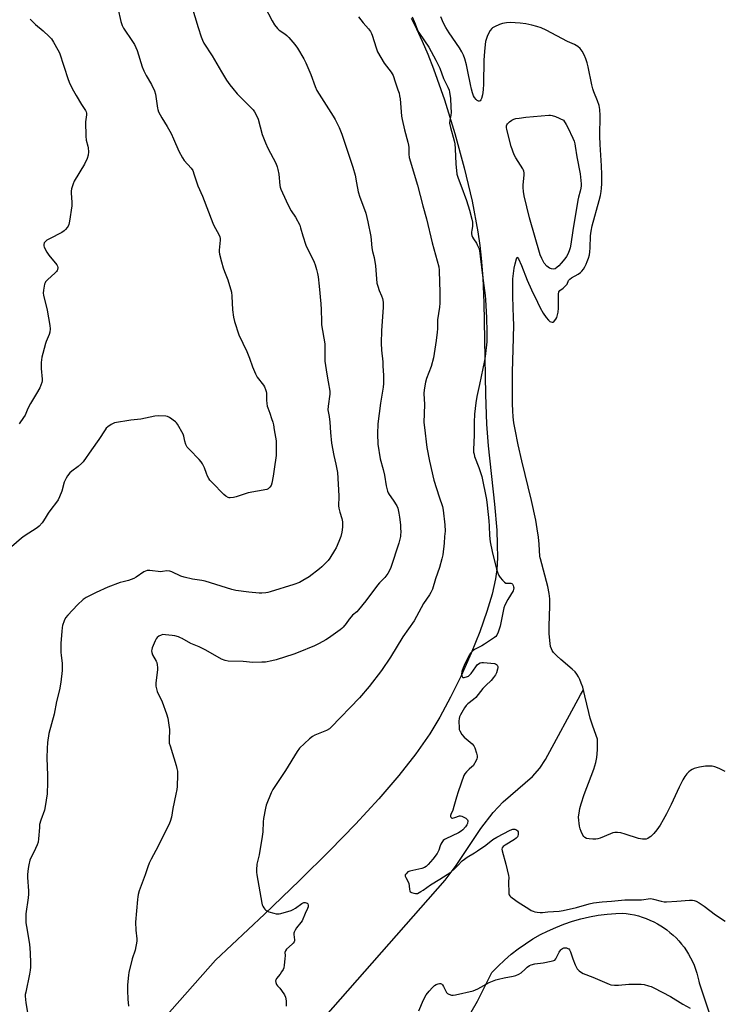
# Model space of a CAD drawing. Units: inches. Extents: x 1201768 to 1207768, y 521457 to 525457.
# Drawn here: x 1203154 to 1203516, y 524464 to 524972 of the extents above; entities that cross this region are included whole.
import ezdxf

# ---------------------------------------------------------------- set-up
doc = ezdxf.new("R2010")
doc.units = ezdxf.units.IN
doc.header["$MEASUREMENT"] = 0
for name, color, linetype in [('HYDRO-Single Line Stream', 4, 'Continuous'), ('HYDRO-Water Body', 4, 'Continuous'), ('NTRL-Farm Land', 3, 'Continuous'), ('Undefined', 1, 'Continuous')]:
    doc.layers.add(name, color=color, linetype=linetype)

msp = doc.modelspace()

# ---------------------------------------------------------------- linework, layer by layer
at = {"layer": 'HYDRO-Single Line Stream'}
msp.add_lwpolyline([(1203302.93, 524447.74), (1203373.4, 524527.87), (1203379.14, 524535.29), (1203391.81, 524554.47), (1203398.12, 524562.82), (1203403.43, 524568.25), (1203418.54, 524581.37), (1203422.38, 524585.7), (1203425.23, 524590.05), (1203443.39, 524623.53), (1203444.79, 524626.13)], dxfattribs=at)
at = {"layer": 'HYDRO-Water Body'}
msp.add_lwpolyline([(1203518.02, 524583.84), (1203515.02, 524585.39), (1203512.64, 524586.29), (1203511.39, 524586.6), (1203510.54, 524586.71), (1203509.44, 524586.73), (1203507.85, 524586.62), (1203504.71, 524586.12), (1203502.07, 524585.39), (1203500.95, 524584.94), (1203500.05, 524584.44), (1203499.21, 524583.78), (1203498.2, 524582.7), (1203497.23, 524581.4), (1203496.12, 524579.59), (1203494.21, 524575.82), (1203490.2, 524566.87), (1203487.77, 524562.06), (1203486.08, 524558.94), (1203484.47, 524556.23), (1203482.75, 524553.72), (1203481.22, 524551.85), (1203479.65, 524550.35), (1203478.86, 524549.78), (1203478.07, 524549.34), (1203477.28, 524549.04), (1203476.75, 524548.93), (1203475.33, 524548.95), (1203473.34, 524549.35), (1203466.44, 524551.59), (1203464.19, 524552.19), (1203462.42, 524552.46), (1203461.11, 524552.44), (1203460.05, 524552.21), (1203458.88, 524551.81), (1203453.48, 524549.49), (1203452.28, 524549.12), (1203451.18, 524548.94), (1203449.61, 524548.92), (1203447.8, 524549.07), (1203446.48, 524549.34), (1203445.51, 524549.77), (1203444.97, 524550.28), (1203444.48, 524550.99), (1203443.62, 524552.86), (1203443.17, 524554.29), (1203442.8, 524555.75), (1203442.54, 524557.16), (1203442.36, 524558.67), (1203442.35, 524560.52), (1203442.55, 524562.48), (1203442.99, 524564.83), (1203443.63, 524567.29), (1203445.22, 524572.07), (1203448.83, 524581.43), (1203450.15, 524585.12), (1203451.18, 524588.57), (1203451.71, 524591.21), (1203451.9, 524592.99), (1203452.03, 524595.27), (1203452.03, 524600.66), (1203449.62, 524607.38), (1203448.29, 524611.49), (1203447.53, 524614.48), (1203445.61, 524623.08), (1203444.44, 524627.45), (1203443.71, 524629.63), (1203443.03, 524631.36), (1203442.27, 524632.9), (1203441.44, 524634.22), (1203440.51, 524635.33), (1203439.02, 524636.79), (1203433.12, 524641.73), (1203431.04, 524643.6), (1203429.35, 524645.45), (1203428.72, 524646.35), (1203428.26, 524647.24), (1203427.88, 524648.52), (1203427.59, 524650.11), (1203427.13, 524655.03), (1203427.06, 524659.07), (1203427.48, 524669.48), (1203427.48, 524673.12), (1203427.17, 524675.91), (1203426.44, 524679.54), (1203422.63, 524693.84), (1203422.46, 524694.31), (1203422.29, 524695.21), (1203422.16, 524698.05), (1203422, 524701.28), (1203421.62, 524705.01), (1203420.99, 524709.26), (1203420.18, 524713.74), (1203417.99, 524723.83), (1203412.93, 524744.43), (1203411.04, 524752.61), (1203409.48, 524760.55), (1203408.94, 524764.1), (1203408.59, 524767.17), (1203408.36, 524770.23), (1203408.2, 524773.85), (1203408.11, 524782.09), (1203408.23, 524790.22), (1203408.72, 524807.95), (1203408.83, 524814.68), (1203408.76, 524818.32), (1203408.32, 524829.28), (1203408.3, 524835.12), (1203408.43, 524838.32), (1203408.67, 524841.12), (1203409.06, 524843.83), (1203409.53, 524846.11), (1203410.18, 524848.74), (1203410.39, 524849.28), (1203410.58, 524849.51), (1203410.82, 524849.38), (1203411.29, 524848.65), (1203412.75, 524845.24), (1203415.81, 524837.64), (1203418.01, 524832.77), (1203421.06, 524826.32), (1203422.51, 524823.45), (1203424.03, 524820.73), (1203425.57, 524818.41), (1203426.82, 524816.97), (1203427.55, 524816.39), (1203428.02, 524816.14), (1203428.69, 524815.99), (1203429.12, 524816.06), (1203429.53, 524816.27), (1203429.92, 524816.64), (1203430.58, 524817.53), (1203431.14, 524818.49), (1203431.51, 524819.79), (1203431.74, 524821.11), (1203431.91, 524823.27), (1203432.01, 524826.18), (1203431.89, 524829.09), (1203431.93, 524830.48), (1203432.19, 524831.67), (1203432.59, 524832.33), (1203434.27, 524833.56), (1203435.6, 524834.73), (1203436.41, 524835.73), (1203437.16, 524837.58), (1203437.73, 524838.26), (1203438.59, 524838.9), (1203442.17, 524840.86), (1203443.28, 524841.61), (1203444.08, 524842.42), (1203444.84, 524843.45), (1203445.56, 524844.66), (1203446.23, 524845.98), (1203446.83, 524847.38), (1203447.45, 524849.13), (1203447.92, 524850.81), (1203448.2, 524852.32), (1203448.36, 524854.36), (1203448.5, 524860.64), (1203448.8, 524862.94), (1203449.42, 524865.85), (1203452.99, 524878.78), (1203453.61, 524881.41), (1203453.98, 524883.5), (1203454.17, 524885.25), (1203454.29, 524887.44), (1203454.29, 524892.29), (1203454.11, 524896.84), (1203453.43, 524907.74), (1203453.25, 524912.13), (1203453.45, 524922.72), (1203453.26, 524925.79), (1203452.87, 524927.91), (1203452.04, 524930.34), (1203450.17, 524935.02), (1203449.69, 524936.52), (1203449.19, 524938.56), (1203447.24, 524947.91), (1203446.7, 524950.02), (1203446.07, 524952.02), (1203445.21, 524954.18), (1203444.18, 524956.06), (1203443.13, 524957.4), (1203441.93, 524958.43), (1203440.15, 524959.42), (1203436.6, 524961.05), (1203425.54, 524966.82), (1203423.03, 524967.96), (1203420.78, 524968.77), (1203418.19, 524969.44), (1203415.15, 524970.04), (1203412.2, 524970.46), (1203409.53, 524970.68), (1203407.23, 524970.72), (1203405.04, 524970.58), (1203403.03, 524970.24), (1203401.5, 524969.77), (1203398.82, 524968.57), (1203397.92, 524968.02), (1203397.46, 524967.65), (1203396.7, 524966.68), (1203395.96, 524965.39), (1203395.15, 524963.62), (1203394.56, 524962.04), (1203394.29, 524961), (1203394.01, 524959.47), (1203393.64, 524955.74), (1203393.45, 524951.42), (1203393.18, 524939.17), (1203392.99, 524936.04), (1203392.67, 524933.41), (1203392.18, 524931.46), (1203391.86, 524930.78), (1203391.48, 524930.33), (1203391.04, 524930.13), (1203390.53, 524930.19), (1203389.94, 524930.54), (1203389.45, 524931.01), (1203388.6, 524931.98), (1203388.07, 524932.94), (1203387.49, 524934.52), (1203387.02, 524936.28), (1203386.47, 524938.81), (1203385.19, 524945.52), (1203384.47, 524948.88), (1203383.64, 524951.96), (1203382.88, 524954.01), (1203382.04, 524955.67), (1203380.75, 524957.79), (1203375.46, 524965.45), (1203373.72, 524968.2), (1203372.55, 524970.46), (1203371.1, 524973.73)], dxfattribs=at)
at = {"layer": 'NTRL-Farm Land'}
for points in [[(1203355.86, 524972.97), (1203358.62, 524967.49), (1203361.5, 524961.21), (1203364.37, 524954.43), (1203367.32, 524946.92), (1203373.04, 524930.81), (1203378.44, 524913.45), (1203383.25, 524895.81), (1203387.26, 524878.57), (1203390.24, 524862.69), (1203391.29, 524855.61), (1203392.05, 524849), (1203392.81, 524838.92), (1203393.36, 524826.02), (1203394.2, 524778.58), (1203394.72, 524763.39), (1203395.68, 524752.12), (1203398.95, 524722.07), (1203400.02, 524708.63), (1203400.34, 524701.12), (1203400.35, 524694.33), (1203400.02, 524688.34), (1203399.4, 524683.42), (1203397.67, 524675.57), (1203394.97, 524666.49), (1203391.29, 524656.1), (1203386.81, 524645.02), (1203381.59, 524633.35), (1203376.14, 524622.24), (1203370.59, 524611.96), (1203365.39, 524603.39), (1203358.2, 524593.11), (1203349.44, 524581.92), (1203339.05, 524569.79), (1203327.04, 524556.73), (1203313.78, 524543.05), (1203298.1, 524527.56), (1203280.03, 524510.26), (1203254.67, 524486.43), (1203192.82, 524416.38)], [(1203378.38, 524444.97), (1203390.02, 524465.38), (1203397.57, 524480.02), (1203400.73, 524483.34), (1203404.04, 524486.5), (1203407.51, 524489.5), (1203411.12, 524492.32), (1203414.86, 524494.96), (1203418.73, 524497.42), (1203422.71, 524499.68), (1203426.32, 524501.51), (1203430.49, 524503.39), (1203434.76, 524505.07), (1203439.1, 524506.54), (1203443.5, 524507.79), (1203447.97, 524508.82), (1203452.48, 524509.64), (1203457.02, 524510.23), (1203461.59, 524510.6), (1203464.8, 524510.72), (1203466.92, 524510.52), (1203469.03, 524510.22), (1203471.12, 524509.81), (1203473.19, 524509.31), (1203475.23, 524508.7), (1203477.24, 524507.99), (1203479.2, 524507.19), (1203481.13, 524506.29), (1203483.02, 524505.3), (1203484.85, 524504.21), (1203486.11, 524503.39), (1203487.85, 524502.15), (1203489.52, 524500.83), (1203491.12, 524499.44), (1203492.66, 524497.96), (1203494.12, 524496.41), (1203495.5, 524494.79), (1203496.8, 524493.11), (1203498.02, 524491.36), (1203499.15, 524489.56), (1203500.19, 524487.7), (1203501.14, 524485.79), (1203501.99, 524483.84), (1203502.74, 524481.85), (1203503.4, 524479.83), (1203503.96, 524477.77), (1203504.42, 524475.69), (1203504.57, 524474.84), (1203543.97, 524355.71)]]:
    msp.add_lwpolyline(points, dxfattribs=at)
at = {"layer": 'Undefined'}
for points, elevation in [([(1203204.32, 524978.28), (1203205.78, 524971.35), (1203206.49, 524969.17), (1203207.17, 524967.92), (1203211.93, 524961.07), (1203212.96, 524959.36), (1203214.3, 524956.27), (1203216.88, 524947.98), (1203217.69, 524945.79), (1203218.85, 524943.4), (1203221.66, 524938.83), (1203223.32, 524935.47), (1203223.73, 524933.79), (1203224.79, 524926.62), (1203224.98, 524925.78), (1203225.39, 524924.69), (1203226.95, 524921.51), (1203229.83, 524917.15), (1203231.8, 524913.46), (1203233.12, 524910.78), (1203235.88, 524904.36), (1203237.65, 524900.83), (1203238.65, 524899.46), (1203242.19, 524895.55), (1203242.96, 524894.34), (1203243.77, 524892.18), (1203245.57, 524886.43), (1203248.01, 524881.1), (1203253.38, 524867.12), (1203254.12, 524865.53), (1203256.25, 524861.62), (1203256.93, 524860.02), (1203257.15, 524859.19), (1203257.22, 524858.38), (1203256.73, 524853.13), (1203256.73, 524852.29), (1203256.88, 524851.17), (1203257.8, 524847.16), (1203258.69, 524844.06), (1203259.34, 524842.14), (1203261.05, 524837.85), (1203263.06, 524831.44), (1203263.27, 524829.46), (1203263.49, 524822.47), (1203264.11, 524818.54), (1203264.61, 524816.31), (1203266.79, 524809.41), (1203270.94, 524800.9), (1203272.4, 524797.4), (1203273.89, 524793.02), (1203275.44, 524789.33), (1203276.36, 524787.63), (1203279.49, 524783.56), (1203280.01, 524782.57), (1203280.54, 524781.28), (1203280.89, 524780.23), (1203281.05, 524779.42), (1203281.09, 524775.79), (1203281.27, 524774.03), (1203281.5, 524772.58), (1203281.75, 524771.75), (1203282.81, 524769.03), (1203283.75, 524766.31), (1203284.34, 524764.39), (1203284.66, 524763.01), (1203285.13, 524760.47), (1203286.02, 524754.72), (1203286.13, 524752.66), (1203286.16, 524748.83), (1203286.01, 524747.08), (1203285.11, 524740.09), (1203284.53, 524736.49), (1203283.78, 524732.79), (1203283.43, 524731.71), (1203282.82, 524730.72), (1203282, 524729.95), (1203281.23, 524729.62), (1203271.66, 524727.78), (1203265.47, 524725.88), (1203264.04, 524725.53), (1203262.32, 524725.3), (1203261.77, 524725.34), (1203261.28, 524725.49), (1203260.11, 524726.12), (1203259.07, 524726.93), (1203252.98, 524733.18), (1203251.84, 524734.47), (1203251.36, 524735.19), (1203250.7, 524736.5), (1203250.11, 524737.85), (1203249.04, 524740.7), (1203248.02, 524742.82), (1203247.43, 524743.82), (1203246.25, 524745.16), (1203241.24, 524750.16), (1203240.16, 524751.51), (1203239.51, 524752.85), (1203238.87, 524754.52), (1203238.33, 524757.06), (1203237.97, 524758.14), (1203235.2, 524763.26), (1203234.69, 524763.95), (1203234.06, 524764.56), (1203230.94, 524766.85), (1203229.91, 524767.37), (1203229.07, 524767.52), (1203225.5, 524767.55), (1203223.41, 524767.46), (1203216.1, 524765.92), (1203210.93, 524765.35), (1203202.64, 524764), (1203201.83, 524763.71), (1203200.84, 524763.13), (1203199.2, 524761.97), (1203198.34, 524761.22), (1203197.68, 524760.36), (1203194.51, 524755.45), (1203190.67, 524750.12), (1203186.36, 524743.94), (1203185.55, 524743.09), (1203183.76, 524741.53), (1203180.52, 524739.14), (1203179.56, 524738.12), (1203178.33, 524736.57), (1203177.58, 524735.37), (1203176.65, 524733.29), (1203175.3, 524728.64), (1203174.15, 524725.72), (1203173.45, 524724.17), (1203172.66, 524722.96), (1203169.75, 524719.31), (1203168.36, 524717.4), (1203167.22, 524715.67), (1203165.94, 524713.34), (1203165.29, 524712.37), (1203163.7, 524710.7), (1203162.62, 524709.77), (1203155.89, 524705.51), (1203154.45, 524704.47), (1203149.41, 524700.02)], 300), ([(1203242.31, 524979.52), (1203245.88, 524968.21), (1203247.3, 524963.39), (1203247.96, 524961.63), (1203248.75, 524960.21), (1203253.03, 524953.64), (1203257.88, 524945.25), (1203260.52, 524941), (1203262.11, 524938.68), (1203263.7, 524936.65), (1203265.91, 524934), (1203274.18, 524925.63), (1203274.98, 524924.61), (1203275.67, 524923.41), (1203276.8, 524920.81), (1203278.84, 524913.02), (1203280.54, 524908.59), (1203281.75, 524905.94), (1203285.88, 524898.08), (1203286.67, 524896.2), (1203287.03, 524894.8), (1203287.5, 524892.53), (1203288, 524886.59), (1203288.14, 524885.82), (1203288.49, 524884.79), (1203291.22, 524878.63), (1203292.12, 524876.82), (1203293.91, 524873.53), (1203296.05, 524870.21), (1203298.27, 524866.11), (1203298.74, 524864.75), (1203299.85, 524860.54), (1203301.42, 524855.85), (1203305.71, 524847.05), (1203306.24, 524845.68), (1203306.98, 524843.17), (1203307.48, 524841.19), (1203307.74, 524839.42), (1203308.28, 524834.67), (1203309.16, 524825.43), (1203309.38, 524822.49), (1203309.48, 524816.36), (1203309.58, 524814.68), (1203311.24, 524804.76), (1203311.2, 524797.59), (1203311.27, 524795.86), (1203312.2, 524789.24), (1203313.04, 524785.15), (1203313.78, 524780.33), (1203313.75, 524778.91), (1203312.87, 524772.55), (1203312.81, 524770.82), (1203313.46, 524767.26), (1203313.82, 524764.4), (1203314.19, 524759.03), (1203314.76, 524753.52), (1203315.87, 524747.07), (1203316.98, 524742.74), (1203317.75, 524738.33), (1203318.46, 524726.38), (1203318.45, 524724.98), (1203318.24, 524722.25), (1203318.27, 524721.12), (1203318.47, 524719.96), (1203318.95, 524717.96), (1203320.04, 524714.69), (1203320.29, 524712.97), (1203320.41, 524711.22), (1203320.38, 524710.06), (1203319.95, 524707.48), (1203319.44, 524705.23), (1203318.51, 524702.65), (1203317.05, 524699.51), (1203316.2, 524698), (1203313.75, 524694.09), (1203312.9, 524692.92), (1203311.89, 524691.82), (1203309.76, 524689.7), (1203308.42, 524688.58), (1203303.1, 524684.53), (1203299.88, 524682.59), (1203298.11, 524681.63), (1203295.2, 524680.56), (1203282.93, 524676.69), (1203281.8, 524676.42), (1203280.69, 524676.27), (1203278.73, 524676.11), (1203277.29, 524676.09), (1203271.99, 524676.51), (1203265.26, 524677.38), (1203263.18, 524677.88), (1203254.97, 524680.54), (1203249.48, 524682.19), (1203247.77, 524682.55), (1203242.84, 524683.34), (1203238.54, 524684.25), (1203236.92, 524684.88), (1203232.17, 524687.07), (1203231.09, 524687.44), (1203229.69, 524687.56), (1203227.45, 524687.15), (1203226.46, 524687.11), (1203220.83, 524687.68), (1203219.38, 524687.69), (1203218.51, 524687.45), (1203217.79, 524687.06), (1203213.83, 524684.36), (1203212.58, 524683.68), (1203209.85, 524682.63), (1203206.97, 524681.92), (1203205.54, 524681.48), (1203199.09, 524679.18), (1203193.05, 524676.41), (1203187.91, 524673.72), (1203186.47, 524672.73), (1203183.39, 524669.95), (1203178.43, 524664.66), (1203177.33, 524663.3), (1203176.61, 524661.78), (1203175.74, 524659.39), (1203175.5, 524658.29), (1203175.31, 524656.31), (1203174.9, 524650.19), (1203174.85, 524645.51), (1203174.96, 524643.8), (1203175.56, 524639.91), (1203175.61, 524638.45), (1203175.48, 524636.09), (1203174.83, 524630.13), (1203174.1, 524626.03), (1203172.69, 524620.12), (1203171.33, 524613.56), (1203168.63, 524603.48), (1203168.05, 524598.91), (1203167.79, 524595.82), (1203167.65, 524591.05), (1203167.99, 524581.85), (1203167.99, 524578.19), (1203167.71, 524572.42), (1203166.84, 524565.91), (1203166.42, 524563.89), (1203164.55, 524558.72), (1203163.91, 524556.49), (1203163.75, 524555.05), (1203163.39, 524549.16), (1203163.12, 524547.41), (1203162.64, 524546), (1203161.85, 524544.07), (1203158.9, 524538.06), (1203158.25, 524535.8), (1203157.92, 524533.8), (1203157.64, 524530.64), (1203157.59, 524529.21), (1203158.12, 524522.26), (1203158.18, 524520.49), (1203158, 524518.7), (1203156.84, 524510.48), (1203156.77, 524506.96), (1203156.83, 524505.81), (1203157.07, 524503.89), (1203158.61, 524494.66), (1203158.94, 524490.19), (1203159.15, 524484.93), (1203159.16, 524482.86), (1203159.05, 524481.38), (1203158.74, 524479.31), (1203156.69, 524469.89), (1203156.49, 524468.75), (1203156.45, 524467.89), (1203156.73, 524464.46), (1203157.99, 524457.33)], 298), ([(1203280.02, 524979.16), (1203284.03, 524971.58), (1203285.27, 524969.53), (1203286.73, 524967.64), (1203287.59, 524966.91), (1203290.6, 524964.92), (1203291.63, 524964.09), (1203292.63, 524963.01), (1203295.67, 524959.37), (1203297.06, 524957.48), (1203300.35, 524951.99), (1203301.41, 524949.89), (1203303.96, 524944.01), (1203306.18, 524937.66), (1203307.07, 524935.68), (1203315.6, 524922.43), (1203316.61, 524920.62), (1203318.64, 524916.64), (1203320.01, 524913.04), (1203325.65, 524896.15), (1203326.83, 524891.86), (1203327.51, 524887.91), (1203328.5, 524883.27), (1203329.37, 524880.66), (1203331.81, 524874.2), (1203332.43, 524872.27), (1203333.45, 524867.8), (1203334.99, 524860.24), (1203335.23, 524858.36), (1203335.55, 524854.4), (1203335.92, 524852.51), (1203336.69, 524849.36), (1203337.37, 524845.03), (1203338.16, 524836.21), (1203338.57, 524834.54), (1203339.24, 524832.36), (1203340.55, 524829.58), (1203341.08, 524828.21), (1203341.27, 524827.37), (1203341.37, 524826.26), (1203341.38, 524823.72), (1203340.95, 524818.82), (1203340.5, 524811.73), (1203340.34, 524805.24), (1203340.56, 524801.49), (1203341.14, 524795.55), (1203341.27, 524793.49), (1203341.53, 524788.49), (1203341.5, 524784.42), (1203341.3, 524782.37), (1203339.98, 524774.24), (1203338.61, 524763.56), (1203338.41, 524758.39), (1203338.63, 524753.03), (1203339.75, 524745.47), (1203341.37, 524739.88), (1203342.11, 524737.01), (1203342.97, 524731.56), (1203343.58, 524728.64), (1203343.89, 524727.86), (1203344.43, 524726.92), (1203346.58, 524724.1), (1203348.36, 524721.22), (1203348.88, 524719.88), (1203349.47, 524717.3), (1203349.84, 524715.29), (1203350.28, 524711.3), (1203350.39, 524709.87), (1203350.43, 524707.6), (1203350.39, 524706.18), (1203350.28, 524705.31), (1203349.49, 524701.83), (1203345.36, 524689.31), (1203344.72, 524687.77), (1203343.81, 524686.12), (1203342.3, 524684.2), (1203339.52, 524681.43), (1203338.44, 524680.21), (1203332.36, 524672.1), (1203328.69, 524667.47), (1203327.71, 524666.41), (1203325.58, 524664.62), (1203324.79, 524663.86), (1203323.79, 524662.58), (1203322.32, 524660.4), (1203320.69, 524658.43), (1203320.09, 524657.82), (1203319.18, 524657.08), (1203313.2, 524652.87), (1203311.77, 524651.96), (1203308.28, 524649.96), (1203305.95, 524648.78), (1203297.39, 524645.34), (1203295.16, 524644.54), (1203286.13, 524641.56), (1203283.89, 524641.05), (1203280.52, 524640.43), (1203278.77, 524640.33), (1203274.04, 524640.3), (1203269.03, 524640.68), (1203261.32, 524640.86), (1203259.68, 524641.23), (1203257.86, 524641.93), (1203249.68, 524646.56), (1203246.24, 524648.27), (1203241.99, 524650.1), (1203237.53, 524652.67), (1203236.73, 524653.05), (1203235.68, 524653.43), (1203233.78, 524653.96), (1203232.39, 524654.23), (1203228.93, 524654.6), (1203227.5, 524654.62), (1203226.7, 524654.42), (1203225.45, 524653.8), (1203224.55, 524653.16), (1203224.03, 524652.5), (1203223.51, 524651.45), (1203222.05, 524647.85), (1203221.79, 524647.02), (1203221.69, 524646.18), (1203221.81, 524645.34), (1203222.17, 524644.25), (1203224.11, 524640.95), (1203224.43, 524640.16), (1203224.63, 524639.06), (1203224.75, 524637.65), (1203224.73, 524636.49), (1203224.01, 524629.67), (1203224, 524627.93), (1203224.28, 524626.59), (1203224.69, 524625.27), (1203227.23, 524619.9), (1203229.48, 524613.72), (1203230.13, 524611.47), (1203230.68, 524607.94), (1203230.95, 524605.57), (1203230.78, 524600.21), (1203230.89, 524598.61), (1203231.27, 524597.17), (1203234.44, 524587.11), (1203234.86, 524585.53), (1203235.1, 524584.17), (1203235.18, 524582.15), (1203234.87, 524576.16), (1203234.7, 524574.71), (1203234.24, 524572.14), (1203232.72, 524564.85), (1203231.94, 524560.42), (1203231.3, 524558.08), (1203230.57, 524556.45), (1203223.97, 524543.09), (1203221.56, 524538.71), (1203220.56, 524536.59), (1203219.79, 524534.7), (1203218.49, 524530.63), (1203215.4, 524522.28), (1203214.8, 524520.35), (1203214.58, 524519.24), (1203214.41, 524517.79), (1203213.48, 524506.17), (1203213.63, 524501.9), (1203214.07, 524497.43), (1203214.03, 524496.29), (1203213.17, 524491.69), (1203211.76, 524487.15), (1203209.97, 524480.12), (1203209.78, 524478.68), (1203209.37, 524473.75), (1203209.23, 524470.86), (1203209.47, 524466.31), (1203209.84, 524462.65)], 296), ([(1203159.07, 524972.47), (1203161.76, 524969.72), (1203165.65, 524966.54), (1203168.8, 524963.58), (1203169.96, 524962.3), (1203171.08, 524960.56), (1203173.38, 524956.76), (1203174.15, 524955.18), (1203178.6, 524941.39), (1203179.45, 524939.16), (1203181.32, 524935.46), (1203182.71, 524933.02), (1203185.56, 524928.41), (1203187.62, 524925.37), (1203187.9, 524924.65), (1203188.04, 524923.9), (1203188.04, 524923.06), (1203187.7, 524920.69), (1203187.61, 524919.51), (1203187.83, 524912.13), (1203188.02, 524910.08), (1203188.88, 524906.91), (1203189.03, 524906.04), (1203189.06, 524903.98), (1203188.94, 524902.21), (1203188.44, 524900.54), (1203187.15, 524897.59), (1203181.77, 524888.83), (1203181.23, 524887.45), (1203180.41, 524884.9), (1203180.17, 524883.75), (1203180.14, 524882.87), (1203180.58, 524877.81), (1203180.6, 524876.12), (1203179.38, 524868.18), (1203179, 524866.46), (1203178.64, 524865.67), (1203178.17, 524864.95), (1203177.27, 524863.8), (1203176.65, 524863.18), (1203175.41, 524862.39), (1203169, 524859.14), (1203167.69, 524858.4), (1203167.07, 524857.9), (1203166.57, 524857.34), (1203166.31, 524856.93), (1203166.08, 524856.21), (1203166.06, 524855.47), (1203166.29, 524854.67), (1203167.63, 524852.12), (1203168.64, 524850.69), (1203172.76, 524845.69), (1203173.18, 524844.97), (1203173.32, 524844.19), (1203173.12, 524843.12), (1203172.9, 524842.62), (1203172.57, 524842.17), (1203171.77, 524841.36), (1203168.07, 524838.09), (1203166.93, 524836.84), (1203166.68, 524836.36), (1203166.44, 524835.56), (1203165.93, 524832.47), (1203165.79, 524831.05), (1203165.89, 524829.94), (1203167.75, 524822.15), (1203169.12, 524814.32), (1203169.29, 524812.58), (1203169.15, 524810.92), (1203168.87, 524809.56), (1203167.3, 524806.02), (1203166.9, 524804.95), (1203165.53, 524799.88), (1203165.09, 524797.87), (1203164.74, 524795.2), (1203164.62, 524793.71), (1203164.69, 524792.1), (1203165.15, 524786.54), (1203165.13, 524785.67), (1203164.98, 524784.83), (1203164.58, 524783.47), (1203164, 524782.17), (1203162.3, 524779.17), (1203159.15, 524774.06), (1203157.83, 524771.44), (1203156.36, 524768.05), (1203155.65, 524766.82), (1203153.41, 524763.53)], 302), ([(1203328.61, 524973.79), (1203331.11, 524970.56), (1203333.85, 524967.47), (1203334.8, 524966.09), (1203335.33, 524965.11), (1203335.65, 524964.3), (1203337.67, 524957.66), (1203338.5, 524955.61), (1203341.92, 524949.83), (1203345.47, 524945.22), (1203346, 524944.35), (1203346.45, 524943.39), (1203347.63, 524940.16), (1203349.02, 524935.98), (1203349.55, 524934.3), (1203349.86, 524932.96), (1203350.09, 524931.3), (1203350.89, 524922.44), (1203351.11, 524920.72), (1203352.39, 524915.42), (1203354.12, 524909.02), (1203354.5, 524907.36), (1203354.59, 524906.25), (1203354.59, 524902.71), (1203354.81, 524901.14), (1203359.09, 524886.7), (1203361.78, 524876.16), (1203363.68, 524869.31), (1203366.63, 524856.98), (1203370.14, 524844.55), (1203370.33, 524842.95), (1203370.47, 524836.48), (1203370.68, 524831.91), (1203370.65, 524825.82), (1203370.48, 524823.79), (1203369.51, 524817.23), (1203369.42, 524812.62), (1203369.29, 524810.9), (1203368.81, 524806.62), (1203367.29, 524797.59), (1203366.1, 524793.07), (1203363.78, 524786.92), (1203363.32, 524784.96), (1203362.56, 524781), (1203362.45, 524779.13), (1203362.64, 524773.55), (1203362.43, 524764.22), (1203362.64, 524761.64), (1203363.88, 524751.26), (1203365.33, 524744.21), (1203367.62, 524734.4), (1203370.27, 524725.72), (1203372.02, 524720.76), (1203372.42, 524718.92), (1203373.24, 524711.39), (1203373.41, 524708.11), (1203373.12, 524705.25), (1203372.96, 524701.95), (1203372.13, 524695.84), (1203371.68, 524693.83), (1203370.48, 524689.26), (1203368.39, 524683.36), (1203366.77, 524678.14), (1203365.96, 524676.38), (1203365.24, 524675.15), (1203362.24, 524670.76), (1203357.4, 524661.75), (1203351.53, 524653.55), (1203345.16, 524642.91), (1203340.46, 524636.15), (1203334.16, 524627.89), (1203329.17, 524621.95), (1203314.58, 524606.74), (1203313.66, 524606), (1203312.11, 524605.1), (1203306.15, 524602.72), (1203304.87, 524602.08), (1203303.3, 524600.78), (1203298.2, 524595.91), (1203297.01, 524594.24), (1203290.93, 524584.48), (1203284.39, 524574.7), (1203283.51, 524572.85), (1203280.94, 524566.61), (1203280.5, 524564.91), (1203279.51, 524559.7), (1203279.36, 524557.97), (1203279.14, 524552.77), (1203278.89, 524550.41), (1203277.33, 524540.81), (1203276.19, 524535.98), (1203275.94, 524533.14), (1203275.97, 524532), (1203276.18, 524530.55), (1203278.73, 524516), (1203278.92, 524515.13), (1203279.19, 524514.3), (1203279.64, 524513.56), (1203280.19, 524512.88), (1203280.82, 524512.28), (1203281.3, 524511.96), (1203282.37, 524511.51), (1203284.91, 524510.7), (1203286.04, 524510.42), (1203286.87, 524510.34), (1203287.64, 524510.43), (1203288.51, 524510.63), (1203293.85, 524512.18), (1203294.92, 524512.56), (1203296.13, 524513.26), (1203299.34, 524515.73), (1203300.33, 524516.2), (1203301.12, 524516.21), (1203302.11, 524515.89), (1203302.46, 524515.59), (1203302.65, 524514.97), (1203302.58, 524513.98), (1203302.34, 524513.2), (1203301.13, 524510.62), (1203299.51, 524506.84), (1203298.9, 524505.87), (1203296.67, 524503.22), (1203295.9, 524501.95), (1203295.39, 524500.89), (1203295.21, 524500.34), (1203295.15, 524499.81), (1203295.58, 524496.92), (1203295.56, 524496.43), (1203295.41, 524495.97), (1203294.95, 524495.34), (1203294.36, 524494.75), (1203291.4, 524492.21), (1203290.85, 524491.33), (1203290.59, 524490.36), (1203290.74, 524488.83), (1203290.65, 524487.12), (1203290.28, 524483.94), (1203289.98, 524482.55), (1203289.63, 524481.74), (1203288.89, 524480.45), (1203288.08, 524479.19), (1203286.35, 524476.92), (1203285.95, 524476.21), (1203285.81, 524475.74), (1203285.85, 524474.97), (1203286.26, 524473.94), (1203286.77, 524473.25), (1203287.97, 524471.96), (1203288.85, 524470.8), (1203290.33, 524468.63), (1203290.94, 524467.37), (1203291.25, 524465.54), (1203291.33, 524462.72)], 294), ([(1203356.33, 524973.78), (1203357.83, 524970.09), (1203359.04, 524966.76), (1203359.73, 524965.57), (1203362.7, 524961.33), (1203364.89, 524958), (1203368.56, 524951.28), (1203370.61, 524947.14), (1203372.52, 524941.82), (1203374.79, 524937.46), (1203375.42, 524935.86), (1203375.71, 524934.78), (1203376.13, 524931.48), (1203376.38, 524927.18), (1203376.46, 524924.36), (1203376.38, 524922.96), (1203375.74, 524920.3), (1203375.64, 524918.86), (1203376.12, 524916.58), (1203378.02, 524909.76), (1203378.39, 524908.06), (1203378.63, 524905.51), (1203378.88, 524897.79), (1203379.49, 524892.53), (1203380.06, 524890.43), (1203381.53, 524886.76), (1203384.34, 524878.91), (1203385.95, 524873.8), (1203387.13, 524869.19), (1203387.43, 524867.74), (1203387.53, 524866.28), (1203387.48, 524865.44), (1203387.17, 524863.58), (1203387.06, 524862.42), (1203387.06, 524861.56), (1203387.19, 524860.73), (1203387.48, 524859.98), (1203387.98, 524859.01), (1203389.54, 524856.74), (1203389.96, 524856.02), (1203390.73, 524854.23), (1203391.12, 524852.91), (1203391.56, 524850.14), (1203392.71, 524840.2), (1203394.04, 524829.72), (1203394.23, 524827.69), (1203394.76, 524818.29), (1203394.94, 524810.95), (1203394.97, 524807.41), (1203394.91, 524805.93), (1203394.07, 524798.25), (1203393.79, 524796.21), (1203391.18, 524783.76), (1203389.76, 524777.57), (1203389.19, 524774.29), (1203388.62, 524768.44), (1203388.36, 524764.44), (1203388.4, 524757.58), (1203388.07, 524750.26), (1203388.11, 524748.9), (1203388.31, 524747.78), (1203388.62, 524746.68), (1203390.72, 524740.94), (1203392.27, 524736.32), (1203394.73, 524724.41), (1203395.13, 524721.56), (1203395.94, 524713.43), (1203396.16, 524710.68), (1203396.33, 524705.86), (1203396.68, 524702.61), (1203397.66, 524697.49), (1203399.86, 524688.51), (1203400.59, 524686.4), (1203401.15, 524685.13), (1203401.77, 524684.2), (1203403.08, 524682.68), (1203404.06, 524681.69), (1203404.7, 524681.25), (1203405.38, 524681.13), (1203406.85, 524681.23), (1203407.35, 524681.16), (1203407.79, 524680.97), (1203408.12, 524680.63), (1203408.5, 524679.97), (1203408.76, 524679.23), (1203408.85, 524678.72), (1203408.75, 524677.95), (1203408.44, 524677.19), (1203405.74, 524672.72), (1203404.28, 524669.81), (1203403.72, 524668.46), (1203402.93, 524665), (1203401.85, 524659.03), (1203400.85, 524655.94), (1203400.14, 524654.35), (1203399.58, 524653.67), (1203398.91, 524653.13), (1203393.79, 524649.68), (1203392.29, 524648.75), (1203388.58, 524646.91), (1203387.86, 524646.42), (1203387.02, 524645.65), (1203386.47, 524645), (1203386, 524644.26), (1203383.68, 524639.85), (1203382.62, 524637.48), (1203381.97, 524635.59), (1203381.89, 524634.19), (1203381.99, 524633.4), (1203382.13, 524632.95), (1203382.36, 524632.63), (1203382.54, 524632.54), (1203383.24, 524632.53), (1203384.88, 524632.95), (1203385.4, 524633.18), (1203385.86, 524633.5), (1203386.81, 524634.61), (1203389.23, 524638.07), (1203389.97, 524639), (1203390.61, 524639.55), (1203391.56, 524640), (1203392.34, 524640.2), (1203393.22, 524640.23), (1203398.91, 524639.63), (1203399.46, 524639.49), (1203399.94, 524639.27), (1203400.29, 524638.9), (1203400.59, 524638.19), (1203400.61, 524637.66), (1203400.49, 524636.81), (1203399.92, 524634.83), (1203399.39, 524633.81), (1203398.39, 524632.41), (1203397.12, 524630.86), (1203394.34, 524628.32), (1203392.92, 524626.85), (1203389.18, 524622.14), (1203388.07, 524621.18), (1203385.02, 524618.82), (1203384.17, 524618.02), (1203383.35, 524616.81), (1203381.34, 524613.19), (1203380.83, 524612.13), (1203380.59, 524611.31), (1203380.5, 524609.84), (1203380.57, 524606.55), (1203380.68, 524605.68), (1203380.97, 524604.87), (1203382.06, 524603.12), (1203383.14, 524601.71), (1203384.21, 524600.72), (1203387.31, 524598.15), (1203388.2, 524597.18), (1203388.68, 524596.17), (1203389.53, 524593.41), (1203389.87, 524592.03), (1203389.92, 524591.22), (1203389.71, 524590.43), (1203389.35, 524589.65), (1203387.78, 524586.9), (1203387.24, 524586.29), (1203385.8, 524585.12), (1203384.33, 524583.69), (1203383.57, 524582.8), (1203383.01, 524581.78), (1203380.03, 524573.41), (1203379.17, 524570.64), (1203377.95, 524565.85), (1203377.31, 524563.94), (1203376.39, 524561.74), (1203376.23, 524561.21), (1203376.18, 524560.7), (1203376.3, 524560.27), (1203376.59, 524559.95), (1203376.78, 524559.86), (1203377.25, 524559.82), (1203378.33, 524560.08), (1203380.75, 524561), (1203381.28, 524561.06), (1203382.04, 524560.89), (1203384.01, 524559.84), (1203384.66, 524559.37), (1203384.99, 524559.01), (1203385.17, 524558.37), (1203384.9, 524557.13), (1203384.57, 524556.39), (1203383.91, 524555.42), (1203382.56, 524553.85), (1203381.72, 524553.05), (1203380.2, 524552.18), (1203373.75, 524549.16), (1203372.99, 524548.73), (1203372.35, 524548.2), (1203371.7, 524547.33), (1203371.17, 524546.36), (1203370.87, 524545.61), (1203370.16, 524543.31), (1203369.26, 524541.56), (1203367.01, 524538.61), (1203364.63, 524535.92), (1203363.58, 524534.89), (1203362.66, 524534.32), (1203361.38, 524533.86), (1203355.12, 524532.53), (1203354.14, 524532.03), (1203353.18, 524531.13), (1203352.81, 524530.52), (1203352.76, 524530.31), (1203352.81, 524529.83), (1203353.13, 524529.09), (1203353.98, 524527.6), (1203354.59, 524526), (1203354.84, 524524.89), (1203354.93, 524523.03), (1203355.12, 524522.25), (1203355.4, 524521.81), (1203356.06, 524521.38), (1203357.15, 524521.02), (1203358.01, 524520.87), (1203358.58, 524520.87), (1203359.11, 524520.99), (1203360.89, 524521.86), (1203362.11, 524522.65), (1203365.87, 524525.47), (1203370.72, 524528.32), (1203376.31, 524531.92), (1203378.28, 524533.67), (1203379.97, 524535.33), (1203382.26, 524537.75), (1203383.38, 524538.7), (1203384.83, 524539.73), (1203388.63, 524541.94), (1203390.1, 524542.9), (1203394.4, 524545.96), (1203398.08, 524548.88), (1203400.01, 524550.03), (1203406.95, 524553.65), (1203408.32, 524554.11), (1203408.86, 524554.17), (1203409.4, 524554.11), (1203409.94, 524553.92), (1203410.42, 524553.65), (1203410.76, 524553.31), (1203411.05, 524552.75), (1203411.14, 524552.25), (1203411.11, 524551.47), (1203410.94, 524550.71), (1203410.71, 524550.25), (1203410, 524549.47), (1203409.13, 524548.78), (1203404.36, 524545.82), (1203403.43, 524545.16), (1203402.91, 524544.57), (1203402.72, 524543.87), (1203402.8, 524542.89), (1203404.81, 524536.02), (1203406.12, 524530.25), (1203406.22, 524529.11), (1203406.04, 524526.99), (1203406.04, 524525.84), (1203406.21, 524522.07), (1203406.35, 524520.67), (1203406.49, 524520.15), (1203406.74, 524519.69), (1203407.31, 524519.11), (1203407.98, 524518.59), (1203411.08, 524516.44), (1203416.6, 524512.92), (1203417.89, 524512.18), (1203418.94, 524511.71), (1203419.75, 524511.45), (1203420.86, 524511.28), (1203422.55, 524511.17), (1203423.67, 524511.18), (1203426.47, 524511.46), (1203432.33, 524511.79), (1203434.34, 524512.16), (1203441.22, 524513.64), (1203447.71, 524515.6), (1203449.98, 524516.15), (1203454.52, 524516.6), (1203459.26, 524516.89), (1203466.17, 524517.64), (1203474.84, 524517.66), (1203475.96, 524517.78), (1203478.19, 524518.24), (1203479.67, 524518.28), (1203481.1, 524518.04), (1203485.04, 524516.92), (1203486.47, 524516.65), (1203487.79, 524516.55), (1203493.1, 524517), (1203499.66, 524517.4), (1203501.15, 524517.44), (1203502.02, 524517.35), (1203503.1, 524516.98), (1203504.55, 524516.1), (1203507.15, 524514.31), (1203513.06, 524509.94), (1203517.98, 524506.67)], 292), ([(1203359.78, 524460.29), (1203362.17, 524466.03), (1203363.65, 524468.6), (1203365.05, 524470.47), (1203366.77, 524472.36), (1203367.81, 524473.32), (1203368.76, 524473.87), (1203369.79, 524474.26), (1203370.55, 524474.44), (1203371.03, 524474.45), (1203371.45, 524474.31), (1203371.98, 524473.8), (1203372.59, 524472.89), (1203373.12, 524471.9), (1203373.67, 524470.45), (1203374.07, 524469.83), (1203374.67, 524469.34), (1203375.36, 524468.93), (1203376.6, 524468.47), (1203377.6, 524468.44), (1203378.69, 524468.6), (1203387.78, 524470.63), (1203389.08, 524471.07), (1203390.32, 524471.6), (1203396.09, 524474.86), (1203399.56, 524476.29), (1203400.96, 524476.72), (1203403.86, 524477.43), (1203408.53, 524478.22), (1203409.87, 524478.63), (1203411.44, 524479.23), (1203412.62, 524479.95), (1203414.7, 524481.91), (1203415.82, 524482.84), (1203417.03, 524483.67), (1203417.8, 524484.06), (1203419.76, 524484.57), (1203424.09, 524485.13), (1203428.22, 524485.91), (1203429.61, 524486.29), (1203430.08, 524486.56), (1203430.62, 524487.18), (1203432.36, 524490.66), (1203433.14, 524491.83), (1203433.51, 524492.21), (1203433.95, 524492.5), (1203434.68, 524492.81), (1203435.2, 524492.91), (1203436.03, 524492.84), (1203436.81, 524492.57), (1203437.23, 524492.28), (1203437.71, 524491.73), (1203438.18, 524490.78), (1203439.3, 524487.22), (1203440.6, 524483.99), (1203441.2, 524482.69), (1203441.67, 524481.99), (1203442.66, 524481.02), (1203443.76, 524480.15), (1203444.76, 524479.58), (1203449.67, 524477.72), (1203456.83, 524474.57), (1203458.15, 524474.05), (1203458.97, 524473.82), (1203460.92, 524473.57), (1203462.9, 524473.48), (1203468.22, 524474.12), (1203474.72, 524474.08), (1203476.15, 524473.86), (1203478.41, 524473.25), (1203479.76, 524472.8), (1203481.18, 524472.17), (1203489.76, 524467.75), (1203496.11, 524463.82), (1203499.96, 524461.65)], 294)]:
    msp.add_lwpolyline(points, dxfattribs=dict(at, elevation=elevation))
at = {"layer": 'Undefined', "elevation": 292}
msp.add_lwpolyline([(1203429.41, 524843.44), (1203428.32, 524843.59), (1203427.25, 524843.94), (1203426.53, 524844.36), (1203425.91, 524844.95), (1203424.61, 524846.54), (1203423.96, 524847.52), (1203423.32, 524848.87), (1203422.54, 524850.8), (1203416.93, 524869.99), (1203414.17, 524881.2), (1203413.83, 524883.51), (1203413.67, 524885.54), (1203413.75, 524887), (1203414.26, 524891.97), (1203414.24, 524893.12), (1203414.09, 524893.97), (1203413.92, 524894.52), (1203413.54, 524895.29), (1203409.88, 524900.88), (1203409.1, 524902.41), (1203407.52, 524906.73), (1203405.22, 524915.51), (1203405.02, 524916.61), (1203405.05, 524917.39), (1203405.19, 524917.87), (1203405.66, 524918.54), (1203406.71, 524919.53), (1203407.89, 524920.38), (1203408.91, 524920.83), (1203409.98, 524921.15), (1203411.68, 524921.44), (1203415.1, 524921.87), (1203426.99, 524922.9), (1203427.87, 524922.92), (1203428.74, 524922.82), (1203430.41, 524922.22), (1203434.54, 524920.43), (1203435.96, 524918.19), (1203436.8, 524916.6), (1203439.38, 524911.04), (1203440, 524909.47), (1203440.4, 524908.19), (1203440.63, 524906.92), (1203441.36, 524901.37), (1203443.11, 524892.55), (1203443.62, 524887.52), (1203443.62, 524886.39), (1203443.5, 524885.25), (1203443.17, 524883.65), (1203442.3, 524880.66), (1203441.94, 524879.03), (1203439.28, 524863.4), (1203438.28, 524856.35), (1203437.91, 524854.42), (1203437.62, 524853.34), (1203436.88, 524851.51), (1203436.13, 524850), (1203435.27, 524848.81), (1203433.38, 524846.52), (1203432.2, 524845.18), (1203431.1, 524844.17), (1203430.15, 524843.58)], close=True, dxfattribs=at)

doc.saveas('drawing.dxf')
